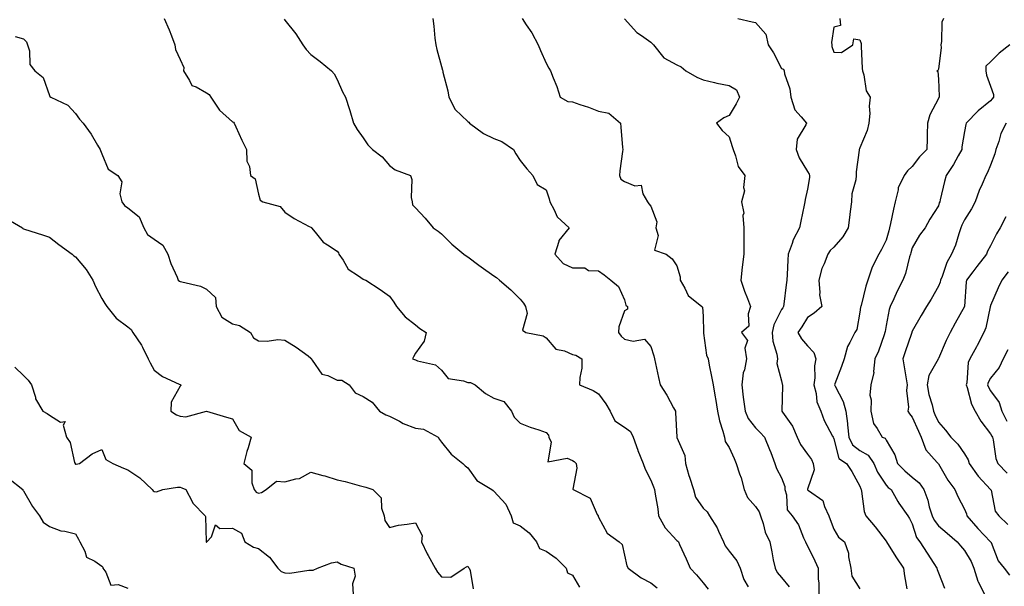
# Model space of a CAD drawing. Units: inches. Extents: x 1023923 to 1026563, y 7234538 to 7237178.
# Drawn here: x 1025457 to 1025833, y 7235105 to 7235321 of the extents above; entities that cross this region are included whole.
import ezdxf

# ---------------------------------------------------------------- set-up
doc = ezdxf.new("R2010")
doc.units = ezdxf.units.IN
doc.header["$MEASUREMENT"] = 0
doc.layers.add('Contour_10237234', color=7, linetype='Continuous', true_color=0xd677cb)

msp = doc.modelspace()

# ---------------------------------------------------------------- linework, layer by layer
at = {"layer": 'Contour_10237234'}
for points in [[(1025511.9, 7235321.92, 2879), (1025513.81, 7235317.69, 2879), (1025514.69, 7235315.28, 2879), (1025516.02, 7235311.92, 2879), (1025516.29, 7235310.16, 2879), (1025518.05, 7235306.23, 2879), (1025519.38, 7235303.25, 2879), (1025519.26, 7235301.92, 2879), (1025521.66, 7235298.31, 2879), (1025522.52, 7235296.39, 2879), (1025524.12, 7235295.86, 2879), (1025528.05, 7235293.56, 2879), (1025529.1, 7235292.97, 2879), (1025529.75, 7235291.92, 2879), (1025533.09, 7235286.95, 2879), (1025538.05, 7235282.52, 2879), (1025538.44, 7235282.3, 2879), (1025538.75, 7235281.92, 2879), (1025539.38, 7235280.6, 2879), (1025541.62, 7235275.49, 2879), (1025543.4, 7235271.92, 2879), (1025543.58, 7235267.45, 2879), (1025544.61, 7235265.37, 2879), (1025544.96, 7235261.92, 2879), (1025546.78, 7235260.66, 2879), (1025548.05, 7235254.83, 2879), (1025548.62, 7235252.49, 2879), (1025549.67, 7235251.92, 2879), (1025556.25, 7235250.12, 2879), (1025558.05, 7235247.99, 2879), (1025561.64, 7235245.5, 2879), (1025567.44, 7235242.53, 2879), (1025568.05, 7235242.18, 2879), (1025568.23, 7235242.1, 2879), (1025568.3, 7235241.92, 2879), (1025569.71, 7235240.25, 2879), (1025572.68, 7235236.54, 2879), (1025574.44, 7235235.52, 2879), (1025578.05, 7235233.1, 2879), (1025578.54, 7235232.41, 2879), (1025578.77, 7235231.92, 2879), (1025580.41, 7235229.56, 2879), (1025582.35, 7235226.23, 2879), (1025586.31, 7235223.67, 2879), (1025588.05, 7235222.36, 2879), (1025588.34, 7235222.2, 2879), (1025589.09, 7235221.92, 2879), (1025594.51, 7235218.38, 2879), (1025598.05, 7235215.88, 2879), (1025599.75, 7235213.62, 2879), (1025600.76, 7235211.92, 2879), (1025604.1, 7235207.98, 2879), (1025608.05, 7235204.93, 2879), (1025609.65, 7235203.53, 2879), (1025612.15, 7235201.92, 2879), (1025611.31, 7235198.66, 2879), (1025608.05, 7235194.07, 2879), (1025607.25, 7235192.72, 2879), (1025606.84, 7235191.92, 2879), (1025607.72, 7235191.59, 2879), (1025608.05, 7235191.51, 2879), (1025608.77, 7235191.2, 2879), (1025615.73, 7235189.59, 2879), (1025618.05, 7235187.58, 2879), (1025620.53, 7235184.4, 2879), (1025626.41, 7235183.56, 2879), (1025628.05, 7235182.86, 2879), (1025629.05, 7235182.91, 2879), (1025630.82, 7235181.92, 2879), (1025634.77, 7235178.63, 2879), (1025638.05, 7235176.86, 2879), (1025641.8, 7235175.66, 2879), (1025644.75, 7235171.92, 2879), (1025645.8, 7235169.67, 2879), (1025648.05, 7235167.32, 2879), (1025651.94, 7235165.8, 2879), (1025655.2, 7235164.76, 2879), (1025658.05, 7235163.76, 2879), (1025658.89, 7235162.75, 2879), (1025659.05, 7235161.92, 2879), (1025659.91, 7235160.05, 2879), (1025658.67, 7235152.55, 2879), (1025666.08, 7235153.9, 2879), (1025668.05, 7235153, 2879), (1025668.75, 7235152.62, 2879), (1025669.5, 7235151.92, 2879), (1025669.79, 7235150.17, 2879), (1025668.28, 7235142.15, 2879), (1025668.38, 7235141.92, 2879), (1025674.81, 7235138.69, 2879), (1025677.58, 7235132.4, 2879), (1025677.87, 7235131.92, 2879), (1025677.91, 7235131.78, 2879), (1025678.05, 7235131.39, 2879), (1025681.39, 7235125.25, 2879), (1025685.94, 7235121.92, 2879), (1025687.09, 7235120.96, 2879), (1025688.05, 7235116.88, 2879), (1025688.93, 7235112.8, 2879), (1025689.36, 7235111.92, 2879), (1025694.34, 7235108.2, 2879), (1025698.05, 7235106.3, 2879), (1025700.53, 7235104.39, 2879)], [(1025557.78, 7235321.66, 2880), (1025558.05, 7235321.31, 2880), (1025562.25, 7235316.12, 2880), (1025564.92, 7235311.92, 2880), (1025566.23, 7235310.1, 2880), (1025568.05, 7235308.16, 2880), (1025571.6, 7235305.47, 2880), (1025575.98, 7235301.92, 2880), (1025576.9, 7235300.78, 2880), (1025578.05, 7235298.6, 2880), (1025580.12, 7235293.99, 2880), (1025581.33, 7235291.92, 2880), (1025582.78, 7235287.18, 2880), (1025582.91, 7235286.78, 2880), (1025584.34, 7235281.92, 2880), (1025585.71, 7235279.58, 2880), (1025588.05, 7235276.3, 2880), (1025589.81, 7235273.69, 2880), (1025591.6, 7235271.92, 2880), (1025595.26, 7235269.14, 2880), (1025598.05, 7235265.82, 2880), (1025600.32, 7235264.18, 2880), (1025606.08, 7235261.92, 2880), (1025606.59, 7235260.45, 2880), (1025606.43, 7235253.54, 2880), (1025606.74, 7235251.92, 2880), (1025606.84, 7235250.72, 2880), (1025608.05, 7235249.62, 2880), (1025611.74, 7235245.6, 2880), (1025614.85, 7235241.92, 2880), (1025616.76, 7235240.63, 2880), (1025618.05, 7235239.68, 2880), (1025621.9, 7235235.76, 2880), (1025626.53, 7235231.92, 2880), (1025627.42, 7235231.3, 2880), (1025628.05, 7235230.91, 2880), (1025632.27, 7235227.69, 2880), (1025633.15, 7235227.02, 2880), (1025638.05, 7235223.6, 2880), (1025639.07, 7235222.93, 2880), (1025640.18, 7235221.92, 2880), (1025644.46, 7235218.33, 2880), (1025648.05, 7235214.74, 2880), (1025649.34, 7235213.21, 2880), (1025650.08, 7235211.92, 2880), (1025650.75, 7235209.22, 2880), (1025648.99, 7235202.86, 2880), (1025650.28, 7235201.92, 2880), (1025656.86, 7235200.72, 2880), (1025658.05, 7235199.92, 2880), (1025661.7, 7235195.58, 2880), (1025665.06, 7235194.91, 2880), (1025668.05, 7235193.57, 2880), (1025669.4, 7235193.26, 2880), (1025671.7, 7235191.92, 2880), (1025671.62, 7235188.35, 2880), (1025670.86, 7235184.72, 2880), (1025670.76, 7235181.92, 2880), (1025676, 7235179.87, 2880), (1025678.05, 7235178.54, 2880), (1025680.82, 7235174.68, 2880), (1025682.48, 7235171.92, 2880), (1025684.32, 7235168.2, 2880), (1025688.05, 7235165.82, 2880), (1025690.26, 7235164.13, 2880), (1025691.37, 7235161.92, 2880), (1025693.07, 7235156.95, 2880), (1025693.13, 7235156.85, 2880), (1025695.08, 7235151.92, 2880), (1025695.92, 7235149.8, 2880), (1025698.05, 7235145.5, 2880), (1025699.14, 7235143, 2880), (1025699.53, 7235141.92, 2880), (1025699.73, 7235140.23, 2880), (1025700.76, 7235134.64, 2880), (1025701.04, 7235131.92, 2880), (1025703.52, 7235127.38, 2880), (1025708.05, 7235122.46, 2880), (1025708.34, 7235122.2, 2880), (1025708.6, 7235121.92, 2880), (1025709.05, 7235120.92, 2880), (1025711.64, 7235115.5, 2880), (1025713.13, 7235111.92, 2880), (1025715.49, 7235109.35, 2880), (1025718.05, 7235106.37, 2880), (1025720.02, 7235103.89, 2880)], [(1025614.65, 7235321.92, 2881), (1025615.1, 7235318.98, 2881), (1025615.47, 7235314.49, 2881), (1025615.82, 7235311.92, 2881), (1025616.19, 7235310.06, 2881), (1025618.05, 7235303.57, 2881), (1025618.36, 7235302.24, 2881), (1025618.46, 7235301.92, 2881), (1025618.56, 7235301.42, 2881), (1025620.43, 7235294.3, 2881), (1025620.8, 7235291.92, 2881), (1025623.28, 7235287.15, 2881), (1025628.05, 7235282.62, 2881), (1025628.42, 7235282.29, 2881), (1025628.67, 7235281.92, 2881), (1025634.12, 7235278, 2881), (1025638.05, 7235276.14, 2881), (1025641.02, 7235274.9, 2881), (1025645.49, 7235271.92, 2881), (1025646.37, 7235270.23, 2881), (1025648.05, 7235267.68, 2881), (1025650.61, 7235264.47, 2881), (1025652.99, 7235261.92, 2881), (1025654.65, 7235258.52, 2881), (1025658.05, 7235256.5, 2881), (1025659.2, 7235253.08, 2881), (1025659.44, 7235251.92, 2881), (1025661.14, 7235248.84, 2881), (1025662.23, 7235246.11, 2881), (1025666.84, 7235241.92, 2881), (1025662.85, 7235237.11, 2881), (1025662.85, 7235236.72, 2881), (1025661.33, 7235231.92, 2881), (1025664.53, 7235228.4, 2881), (1025668.05, 7235226.72, 2881), (1025672.78, 7235226.65, 2881), (1025674.24, 7235225.72, 2881), (1025678.05, 7235225.48, 2881), (1025680.2, 7235224.07, 2881), (1025682.76, 7235221.92, 2881), (1025685.73, 7235219.61, 2881), (1025688.05, 7235214.46, 2881), (1025688.54, 7235212.42, 2881), (1025689.1, 7235211.92, 2881), (1025689.09, 7235210.88, 2881), (1025688.05, 7235210.28, 2881), (1025685.84, 7235204.14, 2881), (1025685.73, 7235201.92, 2881), (1025686.68, 7235200.56, 2881), (1025688.05, 7235199.47, 2881), (1025691.37, 7235198.6, 2881), (1025695.59, 7235199.45, 2881), (1025698.05, 7235196.6, 2881), (1025699.16, 7235193.02, 2881), (1025699.46, 7235191.92, 2881), (1025699.87, 7235190.11, 2881), (1025700.94, 7235184.8, 2881), (1025701.62, 7235181.92, 2881), (1025704.16, 7235178.02, 2881), (1025706.78, 7235173.19, 2881), (1025707.5, 7235171.92, 2881), (1025707.56, 7235171.43, 2881), (1025708.01, 7235161.96, 2881), (1025708.01, 7235161.92, 2881), (1025708.03, 7235161.9, 2881), (1025708.05, 7235161.85, 2881), (1025711.06, 7235154.94, 2881), (1025711.37, 7235151.92, 2881), (1025712.66, 7235147.31, 2881), (1025712.82, 7235146.68, 2881), (1025714.36, 7235141.92, 2881), (1025715.16, 7235139.02, 2881), (1025718.05, 7235134.83, 2881), (1025719.57, 7235133.44, 2881), (1025720.49, 7235131.92, 2881), (1025723.44, 7235127.3, 2881), (1025723.89, 7235126.07, 2881), (1025725.82, 7235121.92, 2881), (1025726.55, 7235120.42, 2881), (1025728.05, 7235118.47, 2881), (1025730.92, 7235114.78, 2881), (1025732.21, 7235111.92, 2881), (1025733.69, 7235107.55, 2881), (1025735.24, 7235104.73, 2881)], [(1025648.87, 7235321.92, 2882), (1025650.43, 7235319.54, 2882), (1025652.58, 7235316.45, 2882), (1025654.96, 7235311.92, 2882), (1025655.84, 7235309.71, 2882), (1025658.05, 7235304.89, 2882), (1025659.05, 7235302.92, 2882), (1025659.67, 7235301.92, 2882), (1025660.67, 7235299.31, 2882), (1025662.13, 7235296, 2882), (1025663.4, 7235291.92, 2882), (1025666.37, 7235290.23, 2882), (1025668.05, 7235290.07, 2882), (1025670.88, 7235289.08, 2882), (1025674.24, 7235288.11, 2882), (1025678.05, 7235286.5, 2882), (1025681.98, 7235285.84, 2882), (1025686.47, 7235281.92, 2882), (1025686.6, 7235280.47, 2882), (1025687.27, 7235272.7, 2882), (1025687.35, 7235271.92, 2882), (1025687.29, 7235271.16, 2882), (1025686.16, 7235263.8, 2882), (1025686.04, 7235261.92, 2882), (1025686.64, 7235260.51, 2882), (1025688.05, 7235259.65, 2882), (1025691.92, 7235258.05, 2882), (1025694.42, 7235258.28, 2882), (1025694.96, 7235255.02, 2882), (1025696.84, 7235251.92, 2882), (1025697.31, 7235251.18, 2882), (1025698.05, 7235250.19, 2882), (1025700.35, 7235244.22, 2882), (1025700.02, 7235241.92, 2882), (1025700.92, 7235239.05, 2882), (1025699.51, 7235233.38, 2882), (1025703.95, 7235231.92, 2882), (1025706.23, 7235230.09, 2882), (1025708.05, 7235227.42, 2882), (1025709.32, 7235223.2, 2882), (1025709.32, 7235221.92, 2882), (1025711.1, 7235218.86, 2882), (1025712.29, 7235216.16, 2882), (1025717.56, 7235211.92, 2882), (1025717.8, 7235211.67, 2882), (1025718.05, 7235208.17, 2882), (1025718.25, 7235202.12, 2882), (1025718.21, 7235201.92, 2882), (1025718.26, 7235201.71, 2882), (1025719.42, 7235193.28, 2882), (1025719.96, 7235191.92, 2882), (1025720.41, 7235189.55, 2882), (1025721.25, 7235185.12, 2882), (1025721.88, 7235181.92, 2882), (1025722.7, 7235177.27, 2882), (1025722.84, 7235176.71, 2882), (1025723.58, 7235171.92, 2882), (1025724.38, 7235168.25, 2882), (1025725.65, 7235164.33, 2882), (1025726.27, 7235161.92, 2882), (1025726.47, 7235160.34, 2882), (1025728.05, 7235157.97, 2882), (1025729.89, 7235153.77, 2882), (1025730.73, 7235151.92, 2882), (1025731.96, 7235148, 2882), (1025732.58, 7235146.45, 2882), (1025733.71, 7235141.92, 2882), (1025735.04, 7235138.92, 2882), (1025738.05, 7235135.46, 2882), (1025739.53, 7235133.4, 2882), (1025739.96, 7235131.92, 2882), (1025740.98, 7235128.99, 2882), (1025741.82, 7235125.7, 2882), (1025743.56, 7235121.92, 2882), (1025744.34, 7235118.22, 2882), (1025744.92, 7235115.05, 2882), (1025745.57, 7235111.92, 2882), (1025746.45, 7235110.32, 2882), (1025748.05, 7235108.33, 2882), (1025750.96, 7235104.83, 2882)], [(1025688.05, 7235321.81, 2883), (1025692.76, 7235316.63, 2883), (1025694.48, 7235315.5, 2883), (1025698.05, 7235312.94, 2883), (1025698.58, 7235312.44, 2883), (1025699.07, 7235311.92, 2883), (1025703.07, 7235306.95, 2883), (1025708.05, 7235304.27, 2883), (1025709.67, 7235303.54, 2883), (1025711.41, 7235301.92, 2883), (1025715.69, 7235299.56, 2883), (1025718.05, 7235298.51, 2883), (1025722.48, 7235297.48, 2883), (1025723.36, 7235297.22, 2883), (1025728.05, 7235296.3, 2883), (1025730.88, 7235294.74, 2883), (1025732, 7235291.92, 2883), (1025730.67, 7235289.29, 2883), (1025728.05, 7235284.89, 2883), (1025725.94, 7235284.03, 2883), (1025723.23, 7235281.92, 2883), (1025725.34, 7235279.21, 2883), (1025728.05, 7235276.71, 2883), (1025729.24, 7235273.11, 2883), (1025729.51, 7235271.92, 2883), (1025730.51, 7235269.45, 2883), (1025731.49, 7235265.36, 2883), (1025734.01, 7235261.92, 2883), (1025733.52, 7235257.4, 2883), (1025733.89, 7235256.09, 2883), (1025732.78, 7235251.92, 2883), (1025733.69, 7235247.57, 2883), (1025733.32, 7235246.64, 2883), (1025733.66, 7235241.92, 2883), (1025733.67, 7235237.55, 2883), (1025733.67, 7235236.29, 2883), (1025733.69, 7235231.92, 2883), (1025733.03, 7235226.95, 2883), (1025733.03, 7235226.89, 2883), (1025732.48, 7235221.92, 2883), (1025733.95, 7235217.82, 2883), (1025735.02, 7235214.95, 2883), (1025736.14, 7235211.92, 2883), (1025735.24, 7235209.11, 2883), (1025735.55, 7235204.42, 2883), (1025732.72, 7235201.92, 2883), (1025735.08, 7235198.95, 2883), (1025733.99, 7235195.98, 2883), (1025734.67, 7235191.92, 2883), (1025733.89, 7235187.75, 2883), (1025733.4, 7235186.57, 2883), (1025732.89, 7235181.92, 2883), (1025733.4, 7235177.27, 2883), (1025733.56, 7235176.41, 2883), (1025734.12, 7235171.92, 2883), (1025735.26, 7235169.13, 2883), (1025738.05, 7235165.48, 2883), (1025739.91, 7235163.78, 2883), (1025741.6, 7235161.92, 2883), (1025743.46, 7235157.32, 2883), (1025743.91, 7235156.07, 2883), (1025745.45, 7235151.92, 2883), (1025746.08, 7235149.96, 2883), (1025748.05, 7235146.42, 2883), (1025749.3, 7235143.16, 2883), (1025749.36, 7235141.92, 2883), (1025750, 7235139.97, 2883), (1025750.28, 7235134.16, 2883), (1025752.07, 7235131.92, 2883), (1025754.59, 7235128.47, 2883), (1025756.45, 7235123.52, 2883), (1025757.21, 7235121.92, 2883), (1025757.44, 7235121.31, 2883), (1025758.05, 7235120.41, 2883), (1025760.84, 7235114.7, 2883), (1025762.05, 7235111.92, 2883), (1025762.07, 7235107.89, 2883), (1025762.35, 7235106.21, 2883), (1025762.37, 7235101.92, 2883)], [(1025731.29, 7235321.92, 2884), (1025736.86, 7235320.72, 2884), (1025738.05, 7235320.39, 2884), (1025742.03, 7235315.91, 2884), (1025743.01, 7235311.92, 2884), (1025744.96, 7235308.82, 2884), (1025748.05, 7235302.9, 2884), (1025748.77, 7235302.63, 2884), (1025749.01, 7235301.92, 2884), (1025749.2, 7235300.76, 2884), (1025751.21, 7235295.07, 2884), (1025751.59, 7235291.92, 2884), (1025753.21, 7235287.07, 2884), (1025755.59, 7235284.39, 2884), (1025757.58, 7235281.92, 2884), (1025757.41, 7235281.29, 2884), (1025754.05, 7235275.91, 2884), (1025753.69, 7235271.92, 2884), (1025754.81, 7235268.68, 2884), (1025758.05, 7235263.49, 2884), (1025758.64, 7235262.51, 2884), (1025758.81, 7235261.92, 2884), (1025758.81, 7235261.17, 2884), (1025758.05, 7235256.76, 2884), (1025757.15, 7235252.82, 2884), (1025757.01, 7235251.92, 2884), (1025756.76, 7235250.64, 2884), (1025755.43, 7235244.55, 2884), (1025754.96, 7235241.92, 2884), (1025752.54, 7235237.44, 2884), (1025752.17, 7235236.04, 2884), (1025750.63, 7235231.92, 2884), (1025750.43, 7235229.55, 2884), (1025750.28, 7235224.15, 2884), (1025750.1, 7235221.92, 2884), (1025749.83, 7235220.15, 2884), (1025748.99, 7235212.86, 2884), (1025748.85, 7235211.92, 2884), (1025748.54, 7235211.43, 2884), (1025748.05, 7235210.74, 2884), (1025745.08, 7235204.9, 2884), (1025744.5, 7235201.92, 2884), (1025744.73, 7235198.61, 2884), (1025746.27, 7235193.69, 2884), (1025746.49, 7235191.92, 2884), (1025746.23, 7235190.1, 2884), (1025748.05, 7235183.45, 2884), (1025748.36, 7235182.23, 2884), (1025748.4, 7235181.92, 2884), (1025748.42, 7235181.55, 2884), (1025748.17, 7235172.05, 2884), (1025748.19, 7235171.92, 2884), (1025748.42, 7235171.55, 2884), (1025752.29, 7235166.17, 2884), (1025754.05, 7235161.92, 2884), (1025755.28, 7235159.14, 2884), (1025758.05, 7235155.43, 2884), (1025759.53, 7235153.41, 2884), (1025760.22, 7235151.92, 2884), (1025760.53, 7235149.45, 2884), (1025758.05, 7235142.14, 2884), (1025758.01, 7235141.96, 2884), (1025758.01, 7235141.92, 2884), (1025758.01, 7235141.89, 2884), (1025758.05, 7235141.85, 2884), (1025758.4, 7235141.58, 2884), (1025763.91, 7235137.79, 2884), (1025764.44, 7235135.53, 2884), (1025766.19, 7235131.92, 2884), (1025766.64, 7235130.5, 2884), (1025768.05, 7235126.87, 2884), (1025769.91, 7235123.78, 2884), (1025772.11, 7235121.92, 2884), (1025773.73, 7235117.6, 2884), (1025773.66, 7235116.31, 2884), (1025774.51, 7235111.92, 2884), (1025774.92, 7235108.8, 2884), (1025778.05, 7235103.98, 2884)], [(1025770.34, 7235321.92, 2885), (1025770.67, 7235319.3, 2885), (1025768.05, 7235318.6, 2885), (1025767.13, 7235312.84, 2885), (1025767.29, 7235311.92, 2885), (1025767.33, 7235311.21, 2885), (1025768.05, 7235309.15, 2885), (1025771, 7235308.97, 2885), (1025775.3, 7235311.92, 2885), (1025775.76, 7235314.21, 2885), (1025778.05, 7235313.77, 2885), (1025778.52, 7235312.38, 2885), (1025778.48, 7235311.92, 2885), (1025778.52, 7235311.45, 2885), (1025778.95, 7235302.81, 2885), (1025779.01, 7235301.92, 2885), (1025779.51, 7235300.46, 2885), (1025780.49, 7235294.36, 2885), (1025782, 7235291.92, 2885), (1025781.55, 7235288.42, 2885), (1025781.8, 7235285.67, 2885), (1025781.49, 7235281.92, 2885), (1025780.84, 7235279.14, 2885), (1025778.05, 7235272.51, 2885), (1025777.84, 7235272.13, 2885), (1025777.74, 7235271.92, 2885), (1025777.76, 7235271.62, 2885), (1025776.57, 7235263.41, 2885), (1025776.6, 7235261.92, 2885), (1025776.47, 7235260.34, 2885), (1025775, 7235254.97, 2885), (1025774.83, 7235251.92, 2885), (1025774.36, 7235248.24, 2885), (1025774.09, 7235245.89, 2885), (1025773.58, 7235241.92, 2885), (1025771.49, 7235238.48, 2885), (1025768.05, 7235234.64, 2885), (1025766.7, 7235233.27, 2885), (1025765.75, 7235231.92, 2885), (1025764.36, 7235228.22, 2885), (1025763.5, 7235226.47, 2885), (1025762.31, 7235221.92, 2885), (1025762.74, 7235217.23, 2885), (1025762.54, 7235216.42, 2885), (1025763.44, 7235211.92, 2885), (1025760.57, 7235209.41, 2885), (1025758.05, 7235207.65, 2885), (1025755.82, 7235204.16, 2885), (1025754.28, 7235201.92, 2885), (1025755.69, 7235199.57, 2885), (1025758.05, 7235196.85, 2885), (1025760.43, 7235194.31, 2885), (1025761.16, 7235191.92, 2885), (1025760.71, 7235189.26, 2885), (1025760.75, 7235184.62, 2885), (1025760.41, 7235181.92, 2885), (1025761.25, 7235178.72, 2885), (1025761.57, 7235175.44, 2885), (1025763.05, 7235171.92, 2885), (1025764.42, 7235168.29, 2885), (1025767.6, 7235162.37, 2885), (1025767.82, 7235161.92, 2885), (1025767.91, 7235161.78, 2885), (1025768.05, 7235161.39, 2885), (1025769.92, 7235153.8, 2885), (1025772.87, 7235151.92, 2885), (1025775, 7235148.86, 2885), (1025778.05, 7235143.28, 2885), (1025778.36, 7235142.23, 2885), (1025778.54, 7235141.92, 2885), (1025778.69, 7235141.28, 2885), (1025779.71, 7235133.59, 2885), (1025780.26, 7235131.92, 2885), (1025783.85, 7235127.71, 2885), (1025788.05, 7235122.22, 2885), (1025788.19, 7235122.06, 2885), (1025788.26, 7235121.92, 2885), (1025788.6, 7235121.36, 2885), (1025791.98, 7235115.86, 2885), (1025794.69, 7235111.92, 2885), (1025795.12, 7235108.98, 2885), (1025795.98, 7235103.99, 2885)], [(1025809.96, 7235321.92, 2886), (1025809.36, 7235320.61, 2886), (1025809.24, 7235313.11, 2886), (1025808.95, 7235311.92, 2886), (1025809.12, 7235310.86, 2886), (1025808.05, 7235302.58, 2886), (1025807.87, 7235302.1, 2886), (1025807.5, 7235301.92, 2886), (1025807.85, 7235301.71, 2886), (1025808.05, 7235298.79, 2886), (1025808.3, 7235292.17, 2886), (1025808.3, 7235291.92, 2886), (1025808.19, 7235291.78, 2886), (1025808.05, 7235291.44, 2886), (1025804.85, 7235285.12, 2886), (1025803.95, 7235281.92, 2886), (1025803.81, 7235277.68, 2886), (1025803.81, 7235276.16, 2886), (1025803.67, 7235271.92, 2886), (1025800.86, 7235269.11, 2886), (1025798.05, 7235265.46, 2886), (1025796.25, 7235263.71, 2886), (1025794.91, 7235261.92, 2886), (1025792.7, 7235257.27, 2886), (1025792.68, 7235256.55, 2886), (1025791.47, 7235251.92, 2886), (1025790.88, 7235249.09, 2886), (1025789.73, 7235243.61, 2886), (1025789.38, 7235241.92, 2886), (1025789.09, 7235240.88, 2886), (1025788.05, 7235237.27, 2886), (1025786.29, 7235233.67, 2886), (1025785.32, 7235231.92, 2886), (1025782.8, 7235227.18, 2886), (1025782.66, 7235226.53, 2886), (1025781.1, 7235221.92, 2886), (1025780.34, 7235219.63, 2886), (1025778.46, 7235212.32, 2886), (1025778.34, 7235211.92, 2886), (1025778.3, 7235211.68, 2886), (1025778.05, 7235209.71, 2886), (1025776.84, 7235203.13, 2886), (1025776.14, 7235201.92, 2886), (1025774.24, 7235198.1, 2886), (1025773.3, 7235196.67, 2886), (1025772.03, 7235191.92, 2886), (1025770.98, 7235188.99, 2886), (1025768.5, 7235182.38, 2886), (1025768.34, 7235181.92, 2886), (1025768.54, 7235181.42, 2886), (1025771.68, 7235175.55, 2886), (1025772.7, 7235171.92, 2886), (1025773.34, 7235167.21, 2886), (1025773.32, 7235166.65, 2886), (1025773.79, 7235161.92, 2886), (1025775.22, 7235159.09, 2886), (1025778.05, 7235156.87, 2886), (1025781.19, 7235155.07, 2886), (1025783.42, 7235151.92, 2886), (1025784.75, 7235148.62, 2886), (1025788.05, 7235143.67, 2886), (1025788.91, 7235142.78, 2886), (1025789.96, 7235141.92, 2886), (1025792.6, 7235137.38, 2886), (1025792.91, 7235136.78, 2886), (1025796.33, 7235131.92, 2886), (1025797.07, 7235130.94, 2886), (1025798.05, 7235128.85, 2886), (1025799.75, 7235123.63, 2886), (1025800.94, 7235121.92, 2886), (1025803.79, 7235117.66, 2886), (1025806.33, 7235113.65, 2886), (1025807.42, 7235111.92, 2886), (1025807.54, 7235111.42, 2886), (1025808.05, 7235110.13, 2886), (1025810.43, 7235104.29, 2886)], [(1025454.92, 7235315.05, 2878), (1025458.05, 7235314.21, 2878), (1025459.22, 7235313.08, 2878), (1025459.67, 7235311.92, 2878), (1025460.41, 7235309.55, 2878), (1025460.51, 7235304.37, 2878), (1025462.41, 7235301.92, 2878), (1025465.59, 7235299.45, 2878), (1025468.05, 7235292.55, 2878), (1025468.23, 7235292.1, 2878), (1025468.56, 7235291.92, 2878), (1025475.02, 7235288.89, 2878), (1025478.05, 7235285.71, 2878), (1025479.59, 7235283.46, 2878), (1025480.92, 7235281.92, 2878), (1025483.93, 7235277.81, 2878), (1025486.47, 7235273.51, 2878), (1025487.44, 7235271.92, 2878), (1025487.62, 7235271.49, 2878), (1025488.05, 7235270.19, 2878), (1025490.51, 7235264.38, 2878), (1025494.2, 7235261.92, 2878), (1025495.69, 7235259.57, 2878), (1025495, 7235254.97, 2878), (1025495.69, 7235251.92, 2878), (1025496.68, 7235250.55, 2878), (1025498.05, 7235249.63, 2878), (1025502.37, 7235246.23, 2878), (1025504.09, 7235241.92, 2878), (1025505.53, 7235239.4, 2878), (1025508.05, 7235237.63, 2878), (1025511.45, 7235235.32, 2878), (1025513.32, 7235231.92, 2878), (1025514.5, 7235228.37, 2878), (1025516.88, 7235223.1, 2878), (1025517.33, 7235221.92, 2878), (1025517.76, 7235221.64, 2878), (1025518.05, 7235221.49, 2878), (1025518.69, 7235221.27, 2878), (1025525.86, 7235219.73, 2878), (1025528.05, 7235218.59, 2878), (1025531.49, 7235215.36, 2878), (1025531.74, 7235211.92, 2878), (1025533.99, 7235207.85, 2878), (1025538.05, 7235205.23, 2878), (1025540.76, 7235204.63, 2878), (1025544.96, 7235201.92, 2878), (1025546.08, 7235199.95, 2878), (1025548.05, 7235198.82, 2878), (1025551.33, 7235198.65, 2878), (1025555.43, 7235199.3, 2878), (1025558.05, 7235199.1, 2878), (1025562.46, 7235196.32, 2878), (1025566.96, 7235193, 2878), (1025568.05, 7235192.22, 2878), (1025568.15, 7235192.02, 2878), (1025568.15, 7235191.92, 2878), (1025568.56, 7235191.42, 2878), (1025572.17, 7235186.04, 2878), (1025574.48, 7235185.5, 2878), (1025578.05, 7235183.75, 2878), (1025579.85, 7235183.71, 2878), (1025582.68, 7235181.92, 2878), (1025584.98, 7235178.86, 2878), (1025588.05, 7235177.48, 2878), (1025591.49, 7235175.37, 2878), (1025594.28, 7235171.92, 2878), (1025596.64, 7235170.51, 2878), (1025598.05, 7235169.94, 2878), (1025601.94, 7235168.03, 2878), (1025603.38, 7235167.24, 2878), (1025608.05, 7235165.43, 2878), (1025611.17, 7235165.05, 2878), (1025616.7, 7235161.92, 2878), (1025617.21, 7235161.08, 2878), (1025618.05, 7235160.1, 2878), (1025621.66, 7235155.54, 2878), (1025626.17, 7235151.92, 2878), (1025627.09, 7235150.97, 2878), (1025628.05, 7235150.24, 2878), (1025631.53, 7235145.4, 2878), (1025637.23, 7235141.92, 2878), (1025637.74, 7235141.61, 2878), (1025638.05, 7235141.33, 2878), (1025642.54, 7235136.41, 2878), (1025644.69, 7235131.92, 2878), (1025645.43, 7235129.29, 2878), (1025648.05, 7235128.09, 2878), (1025651.55, 7235125.42, 2878), (1025654.28, 7235121.92, 2878), (1025655.51, 7235119.38, 2878), (1025658.05, 7235118.39, 2878), (1025661.82, 7235115.7, 2878), (1025665.73, 7235111.92, 2878), (1025666.21, 7235110.07, 2878), (1025668.05, 7235109.29, 2878), (1025670.84, 7235104.7, 2878)], [(1025835.39, 7235311.92, 2887), (1025831.27, 7235308.71, 2887), (1025828.05, 7235305.42, 2887), (1025826.27, 7235303.7, 2887), (1025826.19, 7235301.92, 2887), (1025826.43, 7235300.29, 2887), (1025828.05, 7235296.09, 2887), (1025829.1, 7235292.97, 2887), (1025829.1, 7235291.92, 2887), (1025828.69, 7235291.27, 2887), (1025828.05, 7235290.54, 2887), (1025823.25, 7235286.72, 2887), (1025818.69, 7235281.92, 2887), (1025818.56, 7235281.41, 2887), (1025818.05, 7235278.83, 2887), (1025817.05, 7235272.93, 2887), (1025816.98, 7235271.92, 2887), (1025815.59, 7235269.46, 2887), (1025813.87, 7235266.11, 2887), (1025810.98, 7235261.92, 2887), (1025810.37, 7235259.61, 2887), (1025808.75, 7235252.61, 2887), (1025808.58, 7235251.92, 2887), (1025808.4, 7235251.56, 2887), (1025808.05, 7235250.36, 2887), (1025804.75, 7235245.22, 2887), (1025802.99, 7235241.92, 2887), (1025800.78, 7235239.18, 2887), (1025798.05, 7235234.31, 2887), (1025797.5, 7235232.47, 2887), (1025797.35, 7235231.92, 2887), (1025797.01, 7235230.88, 2887), (1025795.51, 7235224.46, 2887), (1025794.4, 7235221.92, 2887), (1025792.23, 7235217.75, 2887), (1025790.98, 7235214.84, 2887), (1025789.63, 7235211.92, 2887), (1025789.22, 7235210.74, 2887), (1025788.05, 7235204.63, 2887), (1025787.64, 7235202.34, 2887), (1025787.56, 7235201.92, 2887), (1025787.27, 7235201.13, 2887), (1025785.12, 7235194.85, 2887), (1025783.77, 7235191.92, 2887), (1025783.25, 7235187.12, 2887), (1025783.34, 7235186.63, 2887), (1025782.23, 7235181.92, 2887), (1025781.9, 7235178.06, 2887), (1025782.39, 7235176.26, 2887), (1025782.21, 7235171.92, 2887), (1025783.3, 7235167.17, 2887), (1025784.67, 7235165.3, 2887), (1025786.53, 7235161.92, 2887), (1025787.66, 7235161.53, 2887), (1025788.05, 7235160.79, 2887), (1025791.37, 7235155.23, 2887), (1025792.48, 7235151.92, 2887), (1025795.22, 7235149.09, 2887), (1025798.05, 7235146.72, 2887), (1025800.69, 7235144.56, 2887), (1025802.48, 7235141.92, 2887), (1025803.97, 7235137.84, 2887), (1025804.59, 7235135.39, 2887), (1025805.65, 7235131.92, 2887), (1025806.39, 7235130.26, 2887), (1025808.05, 7235128.08, 2887), (1025811.37, 7235125.25, 2887), (1025815.3, 7235121.92, 2887), (1025816.53, 7235120.4, 2887), (1025818.05, 7235118.67, 2887), (1025820.55, 7235114.42, 2887), (1025821.68, 7235111.92, 2887), (1025823.11, 7235106.98, 2887), (1025823.3, 7235106.66, 2887), (1025825.67, 7235101.92, 2887)], [(1025834.01, 7235281.92, 2888), (1025831.96, 7235278.01, 2888), (1025831.14, 7235275.02, 2888), (1025829.98, 7235271.92, 2888), (1025829.69, 7235270.29, 2888), (1025828.05, 7235265.87, 2888), (1025826.86, 7235263.12, 2888), (1025826.17, 7235261.92, 2888), (1025824.83, 7235258.69, 2888), (1025823.69, 7235256.27, 2888), (1025822.13, 7235251.92, 2888), (1025820.75, 7235249.22, 2888), (1025818.05, 7235245.05, 2888), (1025817, 7235242.97, 2888), (1025816.6, 7235241.92, 2888), (1025815.82, 7235239.7, 2888), (1025814.57, 7235235.4, 2888), (1025813.11, 7235231.92, 2888), (1025811.29, 7235228.68, 2888), (1025809.46, 7235223.33, 2888), (1025808.85, 7235221.92, 2888), (1025808.71, 7235221.25, 2888), (1025808.05, 7235219.63, 2888), (1025805.28, 7235214.69, 2888), (1025803.54, 7235211.92, 2888), (1025801.51, 7235208.46, 2888), (1025798.05, 7235202.48, 2888), (1025797.89, 7235202.08, 2888), (1025797.85, 7235201.92, 2888), (1025797.76, 7235201.62, 2888), (1025795.35, 7235194.61, 2888), (1025794.51, 7235191.92, 2888), (1025794.96, 7235188.82, 2888), (1025795.73, 7235184.24, 2888), (1025796.08, 7235181.92, 2888), (1025795.92, 7235179.79, 2888), (1025796.59, 7235173.38, 2888), (1025796.43, 7235171.92, 2888), (1025797.07, 7235170.94, 2888), (1025798.05, 7235169.65, 2888), (1025800.39, 7235164.26, 2888), (1025801.43, 7235161.92, 2888), (1025803.32, 7235157.18, 2888), (1025807.64, 7235152.33, 2888), (1025807.97, 7235151.92, 2888), (1025808.01, 7235151.89, 2888), (1025808.05, 7235151.84, 2888), (1025811.7, 7235145.58, 2888), (1025814.3, 7235141.92, 2888), (1025815.45, 7235139.33, 2888), (1025818.05, 7235134.4, 2888), (1025818.79, 7235132.66, 2888), (1025818.99, 7235131.92, 2888), (1025823.17, 7235127.03, 2888), (1025828.05, 7235122.03, 2888), (1025828.11, 7235121.97, 2888), (1025828.13, 7235121.92, 2888), (1025828.21, 7235121.76, 2888), (1025830.9, 7235114.76, 2888), (1025833.25, 7235111.92, 2888), (1025835.32, 7235109.18, 2888)], [(1025451.64, 7235245.52, 2877), (1025457.68, 7235241.92, 2877), (1025457.89, 7235241.76, 2877), (1025458.05, 7235241.62, 2877), (1025458.5, 7235241.47, 2877), (1025465.41, 7235239.29, 2877), (1025468.05, 7235238.41, 2877), (1025471.68, 7235235.55, 2877), (1025476.74, 7235231.92, 2877), (1025477.41, 7235231.29, 2877), (1025478.05, 7235230.88, 2877), (1025482.13, 7235225.99, 2877), (1025484.59, 7235221.92, 2877), (1025485.67, 7235219.55, 2877), (1025488.05, 7235215, 2877), (1025489.2, 7235213.06, 2877), (1025490, 7235211.92, 2877), (1025493.52, 7235207.4, 2877), (1025498.05, 7235204.08, 2877), (1025499.28, 7235203.15, 2877), (1025499.92, 7235201.92, 2877), (1025503.3, 7235197.17, 2877), (1025503.62, 7235196.35, 2877), (1025505.76, 7235191.92, 2877), (1025506.53, 7235190.39, 2877), (1025508.05, 7235187.57, 2877), (1025511.25, 7235185.12, 2877), (1025517.7, 7235182.26, 2877), (1025518.05, 7235182.09, 2877), (1025518.15, 7235182.02, 2877), (1025518.23, 7235181.92, 2877), (1025518.28, 7235181.68, 2877), (1025518.05, 7235181.49, 2877), (1025514.65, 7235175.33, 2877), (1025514.4, 7235171.92, 2877), (1025516.66, 7235170.53, 2877), (1025518.05, 7235170.04, 2877), (1025520.26, 7235169.71, 2877), (1025528.05, 7235171.91, 2877), (1025528.07, 7235171.9, 2877), (1025535.73, 7235169.59, 2877), (1025538.05, 7235168.94, 2877), (1025540.65, 7235164.51, 2877), (1025545.16, 7235161.92, 2877), (1025543.99, 7235157.85, 2877), (1025543.5, 7235156.46, 2877), (1025542.35, 7235151.92, 2877), (1025545.47, 7235149.34, 2877), (1025545.41, 7235144.56, 2877), (1025546.33, 7235141.92, 2877), (1025547.07, 7235140.94, 2877), (1025548.05, 7235140.56, 2877), (1025549.2, 7235140.78, 2877), (1025550.98, 7235141.92, 2877), (1025554.85, 7235145.13, 2877), (1025558.05, 7235144.85, 2877), (1025562.23, 7235146.09, 2877), (1025563.73, 7235146.24, 2877), (1025568.05, 7235148.57, 2877), (1025572.64, 7235147.34, 2877), (1025573.32, 7235147.19, 2877), (1025578.05, 7235145.67, 2877), (1025581.14, 7235145.02, 2877), (1025586.49, 7235143.47, 2877), (1025588.05, 7235143.1, 2877), (1025588.99, 7235142.87, 2877), (1025591.76, 7235141.92, 2877), (1025594.91, 7235138.77, 2877), (1025595.06, 7235134.9, 2877), (1025596.12, 7235131.92, 2877), (1025596.31, 7235130.18, 2877), (1025598.05, 7235127.5, 2877), (1025601.57, 7235128.39, 2877), (1025604.81, 7235128.68, 2877), (1025608.05, 7235129.3, 2877), (1025610.57, 7235124.43, 2877), (1025610.3, 7235121.92, 2877), (1025612.54, 7235117.43, 2877), (1025612.87, 7235116.73, 2877), (1025615.63, 7235111.92, 2877), (1025616.45, 7235110.33, 2877), (1025618.05, 7235108.63, 2877), (1025621.53, 7235108.44, 2877), (1025626.64, 7235111.92, 2877), (1025627.58, 7235112.38, 2877), (1025628.05, 7235112.7, 2877), (1025628.36, 7235112.23, 2877), (1025628.56, 7235111.92, 2877), (1025628.91, 7235111.06, 2877), (1025630.12, 7235103.98, 2877)], [(1025833.83, 7235246.15, 2889), (1025831.68, 7235241.92, 2889), (1025830.32, 7235239.65, 2889), (1025828.05, 7235235.09, 2889), (1025826.9, 7235233.07, 2889), (1025826.41, 7235231.92, 2889), (1025822.8, 7235227.17, 2889), (1025821.29, 7235225.17, 2889), (1025818.87, 7235221.92, 2889), (1025818.69, 7235221.27, 2889), (1025818.05, 7235211.96, 2889), (1025818.05, 7235211.91, 2889), (1025814.44, 7235205.53, 2889), (1025812.6, 7235201.92, 2889), (1025811.08, 7235198.89, 2889), (1025808.05, 7235192.07, 2889), (1025807.99, 7235191.97, 2889), (1025807.97, 7235191.92, 2889), (1025807.93, 7235191.8, 2889), (1025804.38, 7235185.58, 2889), (1025803.83, 7235181.92, 2889), (1025804.44, 7235178.31, 2889), (1025805.65, 7235174.33, 2889), (1025806.16, 7235171.92, 2889), (1025806.72, 7235170.6, 2889), (1025808.05, 7235167.65, 2889), (1025810.84, 7235164.7, 2889), (1025812.84, 7235161.92, 2889), (1025815.47, 7235159.34, 2889), (1025818.05, 7235155.62, 2889), (1025819.46, 7235153.32, 2889), (1025819.89, 7235151.92, 2889), (1025823.23, 7235147.1, 2889), (1025828.05, 7235142.03, 2889), (1025828.11, 7235141.97, 2889), (1025828.15, 7235141.92, 2889), (1025828.21, 7235141.77, 2889), (1025829.79, 7235133.66, 2889), (1025831.14, 7235131.92, 2889), (1025834.67, 7235128.55, 2889)], [(1025834.77, 7235225.21, 2890), (1025832.39, 7235221.92, 2890), (1025830.94, 7235219.02, 2890), (1025828.05, 7235212.35, 2890), (1025827.93, 7235212.04, 2890), (1025827.91, 7235211.92, 2890), (1025827.85, 7235211.72, 2890), (1025826.21, 7235203.76, 2890), (1025825.49, 7235201.92, 2890), (1025822.93, 7235197.05, 2890), (1025822.62, 7235196.48, 2890), (1025820.1, 7235191.92, 2890), (1025819.48, 7235190.49, 2890), (1025818.89, 7235182.76, 2890), (1025818.67, 7235181.92, 2890), (1025819.05, 7235180.92, 2890), (1025820.69, 7235174.56, 2890), (1025822.19, 7235171.92, 2890), (1025824.28, 7235168.15, 2890), (1025828.05, 7235163.21, 2890), (1025828.48, 7235162.34, 2890), (1025828.73, 7235161.92, 2890), (1025829.01, 7235160.97, 2890), (1025830, 7235153.87, 2890), (1025830.78, 7235151.92, 2890), (1025834.32, 7235148.2, 2890)], [(1025834.57, 7235195.39, 2891), (1025832.87, 7235191.92, 2891), (1025831.31, 7235188.66, 2891), (1025828.05, 7235184.56, 2891), (1025827.09, 7235182.89, 2891), (1025826.84, 7235181.92, 2891), (1025827.17, 7235181.04, 2891), (1025828.05, 7235179.7, 2891), (1025831.37, 7235175.25, 2891), (1025832.29, 7235171.92, 2891), (1025834.28, 7235168.15, 2891)], [(1025454.85, 7235188.72, 2876), (1025458.05, 7235185.57, 2876), (1025459.89, 7235183.76, 2876), (1025461.21, 7235181.92, 2876), (1025462.66, 7235177.31, 2876), (1025462.74, 7235176.61, 2876), (1025465.47, 7235171.92, 2876), (1025467.21, 7235171.08, 2876), (1025468.05, 7235170.34, 2876), (1025472.27, 7235167.7, 2876), (1025474.1, 7235167.98, 2876), (1025473.34, 7235166.62, 2876), (1025474.51, 7235161.92, 2876), (1025476.02, 7235159.89, 2876), (1025477.66, 7235152.31, 2876), (1025477.82, 7235151.92, 2876), (1025477.91, 7235151.78, 2876), (1025478.05, 7235151.69, 2876), (1025478.28, 7235151.69, 2876), (1025479.51, 7235151.92, 2876), (1025484.36, 7235155.6, 2876), (1025488.05, 7235157.3, 2876), (1025489.59, 7235153.45, 2876), (1025492.31, 7235151.92, 2876), (1025496.31, 7235150.18, 2876), (1025498.05, 7235149.53, 2876), (1025502.6, 7235146.46, 2876), (1025507.35, 7235141.92, 2876), (1025507.66, 7235141.52, 2876), (1025508.05, 7235141.23, 2876), (1025508.93, 7235141.05, 2876), (1025511.41, 7235141.92, 2876), (1025517.05, 7235142.92, 2876), (1025518.05, 7235142.84, 2876), (1025518.71, 7235142.58, 2876), (1025520.24, 7235141.92, 2876), (1025522.58, 7235137.38, 2876), (1025522.84, 7235136.71, 2876), (1025527.64, 7235131.92, 2876), (1025527.76, 7235131.62, 2876), (1025527.95, 7235122.02, 2876), (1025527.97, 7235121.92, 2876), (1025528.01, 7235121.89, 2876), (1025528.05, 7235121.87, 2876), (1025528.09, 7235121.88, 2876), (1025528.17, 7235121.92, 2876), (1025530.04, 7235123.92, 2876), (1025531.51, 7235128.47, 2876), (1025533.15, 7235127.02, 2876), (1025538.05, 7235127.24, 2876), (1025541.47, 7235125.35, 2876), (1025542.72, 7235121.92, 2876), (1025546.04, 7235119.91, 2876), (1025548.05, 7235119.42, 2876), (1025552.25, 7235116.13, 2876), (1025555.43, 7235111.92, 2876), (1025556.72, 7235110.59, 2876), (1025558.05, 7235110.08, 2876), (1025559.96, 7235110.01, 2876), (1025567.31, 7235111.19, 2876), (1025568.05, 7235111.14, 2876), (1025568.85, 7235111.11, 2876), (1025570.53, 7235111.92, 2876), (1025575.98, 7235113.99, 2876), (1025578.05, 7235114.34, 2876), (1025579.61, 7235113.48, 2876), (1025584.51, 7235111.92, 2876), (1025584.92, 7235108.8, 2876), (1025583.99, 7235105.98, 2876), (1025584.2, 7235101.92, 2876)], [(1025452.39, 7235146.26, 2875), (1025457.82, 7235141.92, 2875), (1025457.87, 7235141.75, 2875), (1025458.05, 7235141.51, 2875), (1025461.6, 7235135.46, 2875), (1025464.18, 7235131.92, 2875), (1025465.59, 7235129.47, 2875), (1025468.05, 7235127.84, 2875), (1025472.37, 7235126.24, 2875), (1025473.93, 7235126.05, 2875), (1025478.05, 7235124.99, 2875), (1025479.18, 7235123.06, 2875), (1025479.61, 7235121.92, 2875), (1025481.55, 7235118.41, 2875), (1025482.25, 7235116.11, 2875), (1025485.43, 7235114.54, 2875), (1025488.05, 7235112.72, 2875), (1025488.46, 7235112.32, 2875), (1025488.5, 7235111.92, 2875), (1025489.63, 7235110.33, 2875), (1025491.55, 7235105.42, 2875), (1025494.28, 7235105.69, 2875), (1025498.05, 7235104.29, 2875)]]:
    msp.add_polyline3d(points, dxfattribs=at)

doc.saveas('drawing.dxf')
